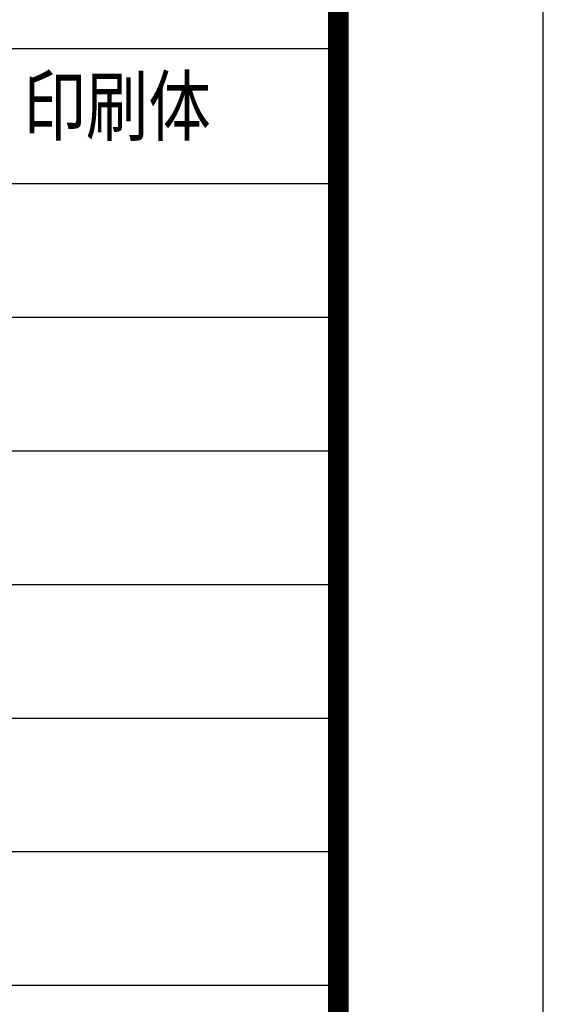
# Model space of a CAD drawing. Extents: x 1086373 to 3565405, y -619555 to 360881.
# Drawn here: x 1334251 to 1336805, y -338356 to -333553 of the extents above; entities that cross this region are included whole.
import ezdxf

# ---------------------------------------------------------------- set-up
doc = ezdxf.new("R2010")
doc.units = 0
doc.header["$LTSCALE"] = 1000
doc.header["$MEASUREMENT"] = 0
doc.layers.add('PUB_TEXT', color=7, linetype='Continuous')
doc.layers.add('PUB_TITLE', color=4, linetype='Continuous')
doc.styles.add('宋体', font='txt', dxfattribs={"width": 0.7})

msp = doc.modelspace()

# ---------------------------------------------------------------- linework, layer by layer
at = {"layer": 'PUB_TITLE'}
for p, q in [((1335805.3, -351112.4), (1335805.3, -324331.9)), ((1335805.3, -335005.6), (1329288.3, -335005.6)), ((1335805.3, -335657.3), (1329288.3, -335657.3)), ((1335774.6, -336309), (1329257.6, -336309)), ((1335805.3, -336960.7), (1329288.3, -336960.7)), ((1335805.3, -337612.4), (1329288.3, -337612.4)), ((1335805.3, -338264.1), (1329288.3, -338264.1))]:
    msp.add_line(p, q, dxfattribs=at)
at = {"layer": 'PUB_TITLE', "color": 4}
for p, q in [((1335805.3, -333694.4), (1329288.3, -333694.4)), ((1335805.3, -334353.9), (1329288.3, -334353.9)), ((1335805.3, -338264.1), (1329288.3, -338264.1)), ((1335805.3, -338264.1), (1329288.3, -338264.1))]:
    msp.add_line(p, q, dxfattribs=at)
at = {"layer": 'PUB_TITLE'}
msp.add_lwpolyline([(1277405.3, -352112.4), (1336805.3, -352112.4), (1336805.3, -310112.4), (1277405.3, -310112.4)], close=True, dxfattribs=at)
at = {"layer": 'PUB_TITLE', "const_width": 100}
msp.add_lwpolyline([(1279905.3, -351112.4), (1335805.3, -351112.4), (1335805.3, -311112.4), (1279905.3, -311112.4)], close=True, dxfattribs=at)

# ---------------------------------------------------------------- texts
at = {"layer": 'PUB_TEXT', "color": 7, "style": '宋体', "width": 0.8}
msp.add_text('  印刷体', height=279.3, dxfattribs=at).set_placement((1334132.5, -334114))

doc.saveas('drawing.dxf')
